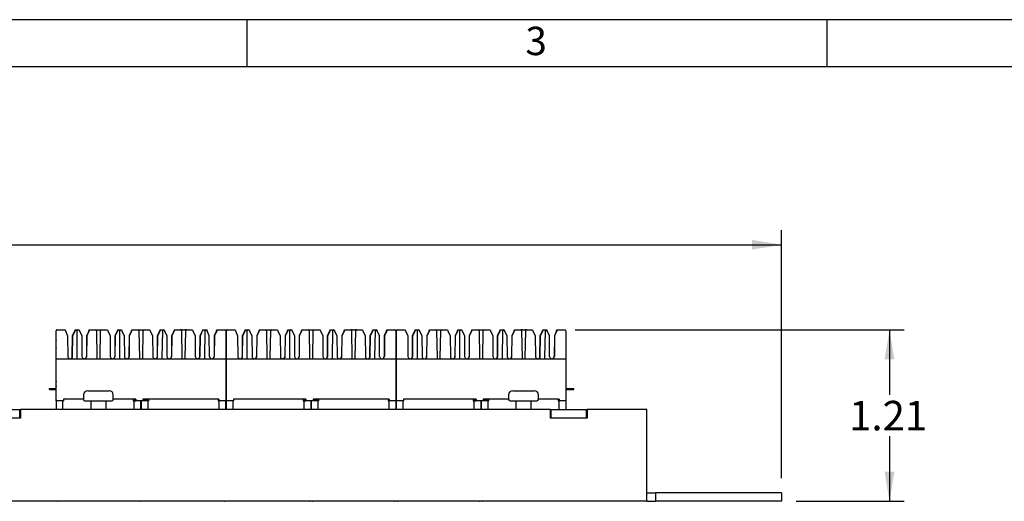
# Model space of a CAD drawing. Units: inches. Extents: x 0.2 to 21.8, y 0.5 to 16.5.
# Drawn here: x 11.3 to 16.5, y 14 to 16.5 of the extents above; entities that cross this region are included whole.
import ezdxf
from ezdxf.enums import TextEntityAlignment as Align

# ---------------------------------------------------------------- set-up
doc = ezdxf.new("R2010")
doc.units = ezdxf.units.IN
doc.header["$MEASUREMENT"] = 0
for name, color, linetype in [('Default', 7, 'Continuous'), ('DV1_Default', 7, 'Continuous'), ('TEXT', 7, 'Continuous')]:
    doc.layers.add(name, color=color, linetype=linetype)
doc.styles.add('SEACAD_Arial', font='arial.ttf', dxfattribs={"width": 0.9})
doc.dimstyles.new('SMP', dxfattribs={"dimtxt": 0.156, "dimasz": 0.156, "dimexe": 0.078, "dimexo": 0.078, "dimgap": 0.039, "dimtad": 0, "dimtih": 1, "dimtoh": 1, "dimlfac": 1.333333, "dimzin": 4, "dimdsep": 46, "dimtxsty": 'SEACAD_Arial', "dimblk1": '_SE_FILLED', "dimblk2": '_SE_FILLED', "dimsah": 1, "dimcen": 0, "dimadec": 0, "dimazin": 0, "dimtfac": 0.62, "dimtofl": 0, "dimtmove": 0, "dimatfit": 3, "dimfxl": 1, "dimtolj": 1, "dimtzin": 4, "dimarcsym": 0})

# ---------------------------------------------------------------- blocks, each defined once
blk = doc.blocks.new('SE46')
at = {"layer": 'DV1_Default', "color": 7, "linetype": 'Continuous'}
for p, q in [((11.5204, 14.8013), (11.5204, 14.8548)), ((11.5219, 14.7114), (11.5219, 14.8548)), ((11.5249, 14.8593), (11.5264, 14.8593)), ((11.5264, 14.8593), (11.5677, 14.8593)), ((11.5512, 14.8593), (11.5677, 14.8593)), ((11.5677, 14.8593), (11.5697, 14.8549)), ((11.5697, 14.8549), (11.5817, 14.8291)), ((11.6077, 14.8291), (11.6199, 14.8549)), ((11.6092, 14.8291), (11.6212, 14.8549)), ((11.6199, 14.8549), (11.622, 14.8593)), ((11.6212, 14.8549), (11.6232, 14.8593)), ((11.622, 14.8593), (11.6232, 14.8593)), ((11.622, 14.8593), (11.6232, 14.8593)), ((11.6232, 14.8593), (11.6284, 14.8593)), ((11.6284, 14.8593), (11.6374, 14.8593)), ((11.6329, 14.7115), (11.6329, 14.8548)), ((11.6374, 14.8593), (11.6424, 14.8593)), ((11.6374, 14.8593), (11.6424, 14.8593)), ((11.6424, 14.8593), (11.6445, 14.8549)), ((11.6445, 14.8549), (11.6567, 14.8291)), ((11.6949, 14.8549), (11.6827, 14.8291)), ((11.6842, 14.8291), (11.6964, 14.8549)), ((11.6949, 14.8549), (11.697, 14.8593)), ((11.6964, 14.8549), (11.6985, 14.8593)), ((11.697, 14.8593), (11.6985, 14.8593)), ((11.697, 14.8593), (11.6985, 14.8593)), ((11.6985, 14.8593), (11.7298, 14.8593)), ((11.6985, 14.8593), (11.7147, 14.8593)), ((11.7298, 14.8593), (11.7611, 14.8593)), ((11.7343, 14.8549), (11.7368, 14.7115)), ((11.7541, 14.7115), (11.7566, 14.8549)), ((11.7611, 14.8593), (11.7924, 14.8593)), ((11.7762, 14.8593), (11.7924, 14.8593)), ((11.7924, 14.8593), (11.7945, 14.8549)), ((11.7945, 14.8549), (11.8067, 14.8291)), ((11.8449, 14.8549), (11.8327, 14.8291)), ((11.8342, 14.8291), (11.8464, 14.8549)), ((11.8449, 14.8549), (11.847, 14.8593)), ((11.8464, 14.8549), (11.8485, 14.8593)), ((11.847, 14.8593), (11.8485, 14.8593)), ((11.847, 14.8593), (11.8485, 14.8593)), ((11.8485, 14.8593), (11.8534, 14.8593)), ((11.8534, 14.8593), (11.8624, 14.8593)), ((11.8579, 14.7115), (11.8579, 14.8548)), ((11.8624, 14.8593), (11.8674, 14.8593)), ((11.8624, 14.8593), (11.8674, 14.8593)), ((11.8674, 14.8593), (11.8695, 14.8549)), ((11.8695, 14.8549), (11.8817, 14.8291)), ((11.9199, 14.8549), (11.9077, 14.8291)), ((11.9092, 14.8291), (11.9214, 14.8549)), ((11.9199, 14.8549), (11.922, 14.8593)), ((11.9214, 14.8549), (11.9235, 14.8593)), ((11.922, 14.8593), (11.9235, 14.8593)), ((11.922, 14.8593), (11.9235, 14.8593)), ((11.9235, 14.8593), (11.9548, 14.8593)), ((11.9235, 14.8593), (11.9397, 14.8593)), ((11.9548, 14.8593), (11.9861, 14.8593)), ((11.9593, 14.8549), (11.9618, 14.7115)), ((11.9791, 14.7115), (11.9816, 14.8549)), ((11.9861, 14.8593), (12.0174, 14.8593)), ((12.0012, 14.8593), (12.0174, 14.8593)), ((12.0174, 14.8593), (12.0195, 14.8549)), ((12.0195, 14.8549), (12.0317, 14.8291)), ((12.0577, 14.8291), (12.0699, 14.8549)), ((12.0592, 14.8291), (12.0714, 14.8549)), ((12.0699, 14.8549), (12.072, 14.8593)), ((12.0714, 14.8549), (12.0735, 14.8593)), ((12.072, 14.8593), (12.0735, 14.8593)), ((12.072, 14.8593), (12.0735, 14.8593)), ((12.0735, 14.8593), (12.081, 14.8593)), ((12.081, 14.8593), (12.09, 14.8593)), ((12.083, 14.7115), (12.0855, 14.8549)), ((12.09, 14.8593), (12.0924, 14.8593)), ((12.09, 14.8593), (12.0924, 14.8593)), ((12.0924, 14.8593), (12.0945, 14.8549)), ((12.0945, 14.8549), (12.1067, 14.8291)), ((12.1449, 14.8549), (12.1327, 14.8291)), ((12.1342, 14.8291), (12.1464, 14.8549)), ((12.1449, 14.8549), (12.147, 14.8593)), ((12.1464, 14.8549), (12.1485, 14.8593)), ((12.147, 14.8593), (12.1485, 14.8593)), ((12.147, 14.8593), (12.1485, 14.8593)), ((12.1485, 14.8593), (12.1647, 14.8593)), ((12.1485, 14.8593), (12.1798, 14.8593)), ((12.1888, 14.8593), (12.1798, 14.8593)), ((12.1843, 14.8549), (12.1868, 14.7115)), ((12.1888, 14.8593), (12.2021, 14.8593)), ((12.2111, 14.8593), (12.2021, 14.8593)), ((12.2041, 14.7115), (12.2066, 14.8549)), ((12.2111, 14.8593), (12.2424, 14.8593)), ((12.2262, 14.8593), (12.2424, 14.8593)), ((12.2424, 14.8593), (12.2445, 14.8549)), ((12.2445, 14.8549), (12.2567, 14.8291)), ((12.2827, 14.8291), (12.2949, 14.8549)), ((12.2842, 14.8291), (12.2964, 14.8549)), ((12.2949, 14.8549), (12.297, 14.8593)), ((12.2964, 14.8549), (12.2985, 14.8593)), ((12.297, 14.8593), (12.2985, 14.8593)), ((12.297, 14.8593), (12.2985, 14.8593)), ((12.2985, 14.8593), (12.306, 14.8593)), ((12.306, 14.8593), (12.315, 14.8593)), ((12.308, 14.7115), (12.3105, 14.8549)), ((12.315, 14.8593), (12.3174, 14.8593)), ((12.315, 14.8593), (12.3174, 14.8593)), ((12.3174, 14.8593), (12.3195, 14.8549)), ((12.3317, 14.8291), (12.3195, 14.8549)), ((12.3697, 14.8549), (12.3577, 14.8291)), ((12.3714, 14.8549), (12.3592, 14.8291)), ((12.3697, 14.8549), (12.3717, 14.8593)), ((12.3714, 14.8549), (12.3735, 14.8593)), ((12.3717, 14.8593), (12.3735, 14.8593)), ((12.3717, 14.8593), (12.3735, 14.8593)), ((12.3735, 14.8593), (12.4144, 14.8593)), ((12.3735, 14.8593), (12.3897, 14.8593)), ((12.4189, 14.8548), (12.4189, 14.7114)), ((12.4204, 14.8013), (12.4204, 14.8548)), ((12.4219, 14.7114), (12.4219, 14.8548)), ((12.4249, 14.8593), (12.4264, 14.8593)), ((12.4264, 14.8593), (12.4677, 14.8593)), ((12.4512, 14.8593), (12.4677, 14.8593)), ((12.4677, 14.8593), (12.4697, 14.8549)), ((12.4697, 14.8549), (12.4817, 14.8291)), ((12.5077, 14.8291), (12.5199, 14.8549)), ((12.5092, 14.8291), (12.5212, 14.8549)), ((12.5199, 14.8549), (12.522, 14.8593)), ((12.5212, 14.8549), (12.5232, 14.8593)), ((12.522, 14.8593), (12.5232, 14.8593)), ((12.522, 14.8593), (12.5232, 14.8593)), ((12.5232, 14.8593), (12.5284, 14.8593)), ((12.5284, 14.8593), (12.5374, 14.8593)), ((12.5329, 14.7115), (12.5329, 14.8548)), ((12.5374, 14.8593), (12.5424, 14.8593)), ((12.5374, 14.8593), (12.5424, 14.8593)), ((12.5424, 14.8593), (12.5445, 14.8549)), ((12.5445, 14.8549), (12.5567, 14.8291)), ((12.5949, 14.8549), (12.5827, 14.8291)), ((12.5842, 14.8291), (12.5964, 14.8549)), ((12.5949, 14.8549), (12.597, 14.8593)), ((12.5964, 14.8549), (12.5985, 14.8593)), ((12.597, 14.8593), (12.5985, 14.8593)), ((12.597, 14.8593), (12.5985, 14.8593)), ((12.5985, 14.8593), (12.6298, 14.8593)), ((12.5985, 14.8593), (12.6147, 14.8593)), ((12.6298, 14.8593), (12.6611, 14.8593)), ((12.6343, 14.8549), (12.6368, 14.7115)), ((12.6541, 14.7115), (12.6566, 14.8549)), ((12.6611, 14.8593), (12.6924, 14.8593)), ((12.6762, 14.8593), (12.6924, 14.8593)), ((12.6924, 14.8593), (12.6945, 14.8549)), ((12.6945, 14.8549), (12.7067, 14.8291)), ((12.7449, 14.8549), (12.7327, 14.8291)), ((12.7342, 14.8291), (12.7464, 14.8549)), ((12.7449, 14.8549), (12.747, 14.8593)), ((12.7464, 14.8549), (12.7485, 14.8593)), ((12.747, 14.8593), (12.7485, 14.8593)), ((12.747, 14.8593), (12.7485, 14.8593)), ((12.7485, 14.8593), (12.7534, 14.8593)), ((12.7534, 14.8593), (12.7624, 14.8593)), ((12.7579, 14.7115), (12.7579, 14.8548)), ((12.7624, 14.8593), (12.7674, 14.8593)), ((12.7624, 14.8593), (12.7674, 14.8593)), ((12.7674, 14.8593), (12.7695, 14.8549)), ((12.7695, 14.8549), (12.7817, 14.8291)), ((12.8199, 14.8549), (12.8077, 14.8291)), ((12.8092, 14.8291), (12.8214, 14.8549)), ((12.8199, 14.8549), (12.822, 14.8593)), ((12.8214, 14.8549), (12.8235, 14.8593)), ((12.822, 14.8593), (12.8235, 14.8593)), ((12.822, 14.8593), (12.8235, 14.8593)), ((12.8235, 14.8593), (12.8548, 14.8593)), ((12.8235, 14.8593), (12.8397, 14.8593)), ((12.8548, 14.8593), (12.8861, 14.8593)), ((12.8593, 14.8549), (12.8618, 14.7115)), ((12.8791, 14.7115), (12.8816, 14.8549)), ((12.8861, 14.8593), (12.9174, 14.8593)), ((12.9012, 14.8593), (12.9174, 14.8593)), ((12.9174, 14.8593), (12.9195, 14.8549)), ((12.9195, 14.8549), (12.9317, 14.8291)), ((12.9577, 14.8291), (12.9699, 14.8549)), ((12.9592, 14.8291), (12.9714, 14.8549)), ((12.9699, 14.8549), (12.972, 14.8593)), ((12.9714, 14.8549), (12.9735, 14.8593)), ((12.972, 14.8593), (12.9735, 14.8593)), ((12.972, 14.8593), (12.9735, 14.8593)), ((12.9735, 14.8593), (12.981, 14.8593)), ((12.981, 14.8593), (12.99, 14.8593)), ((12.983, 14.7115), (12.9855, 14.8549)), ((12.99, 14.8593), (12.9924, 14.8593)), ((12.99, 14.8593), (12.9924, 14.8593)), ((12.9924, 14.8593), (12.9945, 14.8549)), ((12.9945, 14.8549), (13.0067, 14.8291)), ((13.0449, 14.8549), (13.0327, 14.8291)), ((13.0342, 14.8291), (13.0464, 14.8549)), ((13.0449, 14.8549), (13.047, 14.8593)), ((13.0464, 14.8549), (13.0485, 14.8593)), ((13.047, 14.8593), (13.0485, 14.8593)), ((13.047, 14.8593), (13.0485, 14.8593)), ((13.0485, 14.8593), (13.0647, 14.8593)), ((13.0485, 14.8593), (13.0798, 14.8593)), ((13.0888, 14.8593), (13.0798, 14.8593)), ((13.0843, 14.8549), (13.0868, 14.7115)), ((13.0888, 14.8593), (13.1021, 14.8593)), ((13.1111, 14.8593), (13.1021, 14.8593)), ((13.1041, 14.7115), (13.1066, 14.8549)), ((13.1111, 14.8593), (13.1424, 14.8593)), ((13.1262, 14.8593), (13.1424, 14.8593)), ((13.1424, 14.8593), (13.1445, 14.8549)), ((13.1445, 14.8549), (13.1567, 14.8291)), ((13.1827, 14.8291), (13.1949, 14.8549)), ((13.1842, 14.8291), (13.1964, 14.8549)), ((13.1949, 14.8549), (13.197, 14.8593)), ((13.1964, 14.8549), (13.1985, 14.8593)), ((13.197, 14.8593), (13.1985, 14.8593)), ((13.197, 14.8593), (13.1985, 14.8593)), ((13.1985, 14.8593), (13.206, 14.8593)), ((13.206, 14.8593), (13.215, 14.8593)), ((13.208, 14.7115), (13.2105, 14.8549)), ((13.215, 14.8593), (13.2174, 14.8593)), ((13.215, 14.8593), (13.2174, 14.8593)), ((13.2174, 14.8593), (13.2195, 14.8549)), ((13.2317, 14.8291), (13.2195, 14.8549)), ((13.2697, 14.8549), (13.2577, 14.8291)), ((13.2714, 14.8549), (13.2592, 14.8291)), ((13.2697, 14.8549), (13.2717, 14.8593)), ((13.2714, 14.8549), (13.2735, 14.8593)), ((13.2717, 14.8593), (13.2735, 14.8593)), ((13.2717, 14.8593), (13.2735, 14.8593)), ((13.2735, 14.8593), (13.3144, 14.8593)), ((13.2735, 14.8593), (13.2897, 14.8593)), ((13.3189, 14.8548), (13.3189, 14.7114)), ((13.3204, 14.8013), (13.3204, 14.8548)), ((13.3219, 14.7114), (13.3219, 14.8548)), ((13.3249, 14.8593), (13.3264, 14.8593)), ((13.3264, 14.8593), (13.3677, 14.8593)), ((13.3512, 14.8593), (13.3677, 14.8593)), ((13.3677, 14.8593), (13.3697, 14.8549)), ((13.3697, 14.8549), (13.3817, 14.8291)), ((13.4077, 14.8291), (13.4199, 14.8549)), ((13.4092, 14.8291), (13.4212, 14.8549)), ((13.4199, 14.8549), (13.422, 14.8593)), ((13.4212, 14.8549), (13.4232, 14.8593)), ((13.422, 14.8593), (13.4232, 14.8593)), ((13.422, 14.8593), (13.4232, 14.8593)), ((13.4232, 14.8593), (13.4284, 14.8593)), ((13.4284, 14.8593), (13.4374, 14.8593)), ((13.4329, 14.7115), (13.4329, 14.8548)), ((13.4374, 14.8593), (13.4424, 14.8593)), ((13.4374, 14.8593), (13.4424, 14.8593)), ((13.4424, 14.8593), (13.4445, 14.8549)), ((13.4445, 14.8549), (13.4567, 14.8291)), ((13.4949, 14.8549), (13.4827, 14.8291)), ((13.4842, 14.8291), (13.4964, 14.8549)), ((13.4949, 14.8549), (13.497, 14.8593)), ((13.4964, 14.8549), (13.4985, 14.8593)), ((13.497, 14.8593), (13.4985, 14.8593)), ((13.497, 14.8593), (13.4985, 14.8593)), ((13.4985, 14.8593), (13.5298, 14.8593)), ((13.4985, 14.8593), (13.5147, 14.8593)), ((13.5298, 14.8593), (13.5611, 14.8593)), ((13.5343, 14.8549), (13.5368, 14.7115)), ((13.5541, 14.7115), (13.5566, 14.8549)), ((13.5611, 14.8593), (13.5924, 14.8593)), ((13.5762, 14.8593), (13.5924, 14.8593)), ((13.5924, 14.8593), (13.5945, 14.8549)), ((13.5945, 14.8549), (13.6067, 14.8291)), ((13.6449, 14.8549), (13.6327, 14.8291)), ((13.6342, 14.8291), (13.6464, 14.8549)), ((13.6449, 14.8549), (13.647, 14.8593)), ((13.6464, 14.8549), (13.6485, 14.8593)), ((13.647, 14.8593), (13.6485, 14.8593)), ((13.647, 14.8593), (13.6485, 14.8593)), ((13.6485, 14.8593), (13.6534, 14.8593)), ((13.6534, 14.8593), (13.6624, 14.8593)), ((13.6579, 14.7115), (13.6579, 14.8548)), ((13.6624, 14.8593), (13.6674, 14.8593)), ((13.6624, 14.8593), (13.6674, 14.8593)), ((13.6674, 14.8593), (13.6695, 14.8549)), ((13.6695, 14.8549), (13.6817, 14.8291)), ((13.7199, 14.8549), (13.7077, 14.8291)), ((13.7092, 14.8291), (13.7214, 14.8549)), ((13.7199, 14.8549), (13.722, 14.8593)), ((13.7214, 14.8549), (13.7235, 14.8593)), ((13.722, 14.8593), (13.7235, 14.8593)), ((13.722, 14.8593), (13.7235, 14.8593)), ((13.7235, 14.8593), (13.7548, 14.8593)), ((13.7235, 14.8593), (13.7397, 14.8593)), ((13.7548, 14.8593), (13.7861, 14.8593)), ((13.7593, 14.8549), (13.7618, 14.7115)), ((13.7791, 14.7115), (13.7816, 14.8549)), ((13.7861, 14.8593), (13.8174, 14.8593)), ((13.8012, 14.8593), (13.8174, 14.8593)), ((13.8174, 14.8593), (13.8195, 14.8549)), ((13.8195, 14.8549), (13.8317, 14.8291)), ((13.8577, 14.8291), (13.8699, 14.8549)), ((13.8592, 14.8291), (13.8714, 14.8549)), ((13.8699, 14.8549), (13.872, 14.8593)), ((13.8714, 14.8549), (13.8735, 14.8593)), ((13.872, 14.8593), (13.8735, 14.8593)), ((13.872, 14.8593), (13.8735, 14.8593)), ((13.8735, 14.8593), (13.881, 14.8593)), ((13.881, 14.8593), (13.89, 14.8593)), ((13.883, 14.7115), (13.8855, 14.8549)), ((13.89, 14.8593), (13.8924, 14.8593)), ((13.89, 14.8593), (13.8924, 14.8593)), ((13.8924, 14.8593), (13.8945, 14.8549)), ((13.8945, 14.8549), (13.9067, 14.8291)), ((13.9449, 14.8549), (13.9327, 14.8291)), ((13.9342, 14.8291), (13.9464, 14.8549)), ((13.9449, 14.8549), (13.947, 14.8593)), ((13.9464, 14.8549), (13.9485, 14.8593)), ((13.947, 14.8593), (13.9485, 14.8593)), ((13.947, 14.8593), (13.9485, 14.8593)), ((13.9485, 14.8593), (13.9647, 14.8593)), ((13.9485, 14.8593), (13.9798, 14.8593)), ((13.9888, 14.8593), (13.9798, 14.8593)), ((13.9843, 14.8549), (13.9868, 14.7115)), ((13.9888, 14.8593), (14.0021, 14.8593)), ((14.0111, 14.8593), (14.0021, 14.8593)), ((14.0041, 14.7115), (14.0066, 14.8549)), ((14.0111, 14.8593), (14.0424, 14.8593)), ((14.0262, 14.8593), (14.0424, 14.8593)), ((14.0424, 14.8593), (14.0445, 14.8549)), ((14.0445, 14.8549), (14.0567, 14.8291)), ((14.0827, 14.8291), (14.0949, 14.8549)), ((14.0842, 14.8291), (14.0964, 14.8549)), ((14.0949, 14.8549), (14.097, 14.8593)), ((14.0964, 14.8549), (14.0985, 14.8593)), ((14.097, 14.8593), (14.0985, 14.8593)), ((14.097, 14.8593), (14.0985, 14.8593)), ((14.0985, 14.8593), (14.106, 14.8593)), ((14.106, 14.8593), (14.115, 14.8593)), ((14.108, 14.7115), (14.1105, 14.8549)), ((14.115, 14.8593), (14.1174, 14.8593)), ((14.115, 14.8593), (14.1174, 14.8593)), ((14.1174, 14.8593), (14.1195, 14.8549)), ((14.1317, 14.8291), (14.1195, 14.8549)), ((14.1697, 14.8549), (14.1577, 14.8291)), ((14.1714, 14.8549), (14.1592, 14.8291)), ((14.1697, 14.8549), (14.1717, 14.8593)), ((14.1714, 14.8549), (14.1735, 14.8593)), ((14.1717, 14.8593), (14.1735, 14.8593)), ((14.1717, 14.8593), (14.1735, 14.8593)), ((14.1735, 14.8593), (14.2144, 14.8593)), ((14.1735, 14.8593), (14.1897, 14.8593)), ((14.2189, 14.8548), (14.2189, 14.7114)), ((11.5204, 14.7651), (11.5204, 14.8013)), ((11.5817, 14.8291), (11.5827, 14.7197)), ((11.6067, 14.7197), (11.6077, 14.8291)), ((11.6082, 14.7197), (11.6092, 14.8291)), ((11.6567, 14.8291), (11.6577, 14.7197)), ((11.6827, 14.8291), (11.6817, 14.7197)), ((11.6832, 14.7197), (11.6842, 14.8291)), ((11.8067, 14.8291), (11.8077, 14.7197)), ((11.8327, 14.8291), (11.8317, 14.7197)), ((11.8332, 14.7197), (11.8342, 14.8291)), ((11.8817, 14.8291), (11.8827, 14.7197)), ((11.9077, 14.8291), (11.9067, 14.7197)), ((11.9082, 14.7197), (11.9092, 14.8291)), ((12.0317, 14.8291), (12.0327, 14.7197)), ((12.0567, 14.7197), (12.0577, 14.8291)), ((12.0582, 14.7197), (12.0592, 14.8291)), ((12.1067, 14.8291), (12.1077, 14.7197)), ((12.1327, 14.8291), (12.1317, 14.7197)), ((12.1332, 14.7197), (12.1342, 14.8291)), ((12.2567, 14.8291), (12.2577, 14.7197)), ((12.2817, 14.7197), (12.2827, 14.8291)), ((12.2832, 14.7197), (12.2842, 14.8291)), ((12.3327, 14.7197), (12.3317, 14.8291)), ((12.3577, 14.8291), (12.3567, 14.7197)), ((12.3592, 14.8291), (12.3582, 14.7197)), ((12.4204, 14.7651), (12.4204, 14.8013)), ((12.4817, 14.8291), (12.4827, 14.7197)), ((12.5067, 14.7197), (12.5077, 14.8291)), ((12.5082, 14.7197), (12.5092, 14.8291)), ((12.5567, 14.8291), (12.5577, 14.7197)), ((12.5827, 14.8291), (12.5817, 14.7197)), ((12.5832, 14.7197), (12.5842, 14.8291)), ((12.7067, 14.8291), (12.7077, 14.7197)), ((12.7327, 14.8291), (12.7317, 14.7197)), ((12.7332, 14.7197), (12.7342, 14.8291)), ((12.7817, 14.8291), (12.7827, 14.7197)), ((12.8077, 14.8291), (12.8067, 14.7197)), ((12.8082, 14.7197), (12.8092, 14.8291)), ((12.9317, 14.8291), (12.9327, 14.7197)), ((12.9567, 14.7197), (12.9577, 14.8291)), ((12.9582, 14.7197), (12.9592, 14.8291)), ((13.0067, 14.8291), (13.0077, 14.7197)), ((13.0327, 14.8291), (13.0317, 14.7197)), ((13.0332, 14.7197), (13.0342, 14.8291)), ((13.1567, 14.8291), (13.1577, 14.7197)), ((13.1817, 14.7197), (13.1827, 14.8291)), ((13.1832, 14.7197), (13.1842, 14.8291)), ((13.2327, 14.7197), (13.2317, 14.8291)), ((13.2577, 14.8291), (13.2567, 14.7197)), ((13.2592, 14.8291), (13.2582, 14.7197)), ((13.3204, 14.7651), (13.3204, 14.8013)), ((13.3817, 14.8291), (13.3827, 14.7197)), ((13.4067, 14.7197), (13.4077, 14.8291)), ((13.4082, 14.7197), (13.4092, 14.8291)), ((13.4567, 14.8291), (13.4577, 14.7197)), ((13.4827, 14.8291), (13.4817, 14.7197)), ((13.4832, 14.7197), (13.4842, 14.8291)), ((13.6067, 14.8291), (13.6077, 14.7197)), ((13.6327, 14.8291), (13.6317, 14.7197)), ((13.6332, 14.7197), (13.6342, 14.8291)), ((13.6817, 14.8291), (13.6827, 14.7197)), ((13.7077, 14.8291), (13.7067, 14.7197)), ((13.7082, 14.7197), (13.7092, 14.8291)), ((13.8317, 14.8291), (13.8327, 14.7197)), ((13.8567, 14.7197), (13.8577, 14.8291)), ((13.8582, 14.7197), (13.8592, 14.8291)), ((13.9067, 14.8291), (13.9077, 14.7197)), ((13.9327, 14.8291), (13.9317, 14.7197)), ((13.9332, 14.7197), (13.9342, 14.8291)), ((14.0567, 14.8291), (14.0577, 14.7197)), ((14.0817, 14.7197), (14.0827, 14.8291)), ((14.0832, 14.7197), (14.0842, 14.8291)), ((14.1327, 14.7197), (14.1317, 14.8291)), ((14.1577, 14.8291), (14.1567, 14.7197)), ((14.1592, 14.8291), (14.1582, 14.7197)), ((11.5204, 14.7114), (11.5204, 14.7651)), ((12.4204, 14.7114), (12.4204, 14.7651)), ((13.3204, 14.7114), (13.3204, 14.7651)), ((11.5204, 14.7025), (11.5204, 14.7114)), ((11.5204, 14.5848), (11.5204, 14.7025)), ((11.5219, 14.7025), (11.5219, 14.7114)), ((11.5219, 14.4843), (11.5219, 14.7025)), ((11.5264, 14.707), (12.4144, 14.707)), ((12.4189, 14.7114), (12.4189, 14.7025)), ((12.4189, 14.7025), (12.4189, 14.4843)), ((12.4204, 14.7025), (12.4204, 14.7114)), ((12.4204, 14.5848), (12.4204, 14.7025)), ((12.4219, 14.7025), (12.4219, 14.7114)), ((12.4219, 14.4843), (12.4219, 14.7025)), ((12.4264, 14.707), (13.3144, 14.707)), ((13.3189, 14.7114), (13.3189, 14.7025)), ((13.3189, 14.7025), (13.3189, 14.4843)), ((13.3204, 14.7025), (13.3204, 14.7114)), ((13.3204, 14.5848), (13.3204, 14.7025)), ((13.3219, 14.7025), (13.3219, 14.7114)), ((13.3219, 14.4843), (13.3219, 14.7025)), ((13.3264, 14.707), (14.2144, 14.707)), ((14.2189, 14.7114), (14.2189, 14.7025)), ((14.2189, 14.7025), (14.2189, 14.4843)), ((11.4859, 14.5503), (11.5219, 14.5503)), ((11.4859, 14.5443), (11.4859, 14.5503)), ((11.4859, 14.5443), (11.5219, 14.5443)), ((11.5204, 14.5638), (11.5204, 14.5848)), ((11.5204, 14.5503), (11.5204, 14.5638)), ((11.5204, 14.4843), (11.5204, 14.5443)), ((12.4189, 14.5503), (12.4219, 14.5503)), ((12.4189, 14.5443), (12.4219, 14.5443)), ((12.4204, 14.5638), (12.4204, 14.5848)), ((12.4204, 14.5503), (12.4204, 14.5638)), ((12.4204, 14.4843), (12.4204, 14.5443)), ((13.3189, 14.5503), (13.3219, 14.5503)), ((13.3189, 14.5443), (13.3219, 14.5443)), ((13.3204, 14.5638), (13.3204, 14.5848)), ((13.3204, 14.5503), (13.3204, 14.5638)), ((13.3204, 14.4843), (13.3204, 14.5443)), ((14.2189, 14.5503), (14.2609, 14.5503)), ((14.2189, 14.5443), (14.2609, 14.5443)), ((14.2609, 14.5443), (14.2609, 14.5503)), ((11.5204, 14.4843), (11.5204, 14.4933)), ((11.5212, 14.4891), (11.5212, 14.515)), ((11.5219, 14.515), (11.5212, 14.515)), ((11.5212, 14.4891), (11.5212, 14.485)), ((11.5219, 14.4891), (11.5212, 14.4891)), ((11.5219, 14.4843), (11.5219, 14.4933)), ((11.6659, 14.4933), (11.5594, 14.4933)), ((11.5594, 14.4933), (11.5594, 14.4843)), ((11.5609, 14.4891), (11.5594, 14.4917)), ((11.5609, 14.4891), (11.5594, 14.4891)), ((11.5609, 14.485), (11.5609, 14.4891)), ((11.6659, 14.5158), (11.6659, 14.4918)), ((11.6884, 14.5383), (11.8009, 14.5383)), ((11.8234, 14.4918), (11.8234, 14.5158)), ((11.9432, 14.4933), (11.8234, 14.4933)), ((11.9309, 14.4933), (11.9284, 14.4891)), ((11.9284, 14.4891), (11.9284, 14.485)), ((11.9284, 14.4891), (11.9432, 14.4891)), ((11.9432, 14.4933), (11.9432, 14.4843)), ((12.3829, 14.4933), (11.9807, 14.4933)), ((11.9807, 14.4933), (11.9807, 14.4843)), ((12.0109, 14.4891), (11.9807, 14.4891)), ((12.0109, 14.4891), (12.0085, 14.4933)), ((12.0109, 14.485), (12.0109, 14.4891)), ((12.3809, 14.4933), (12.3784, 14.4891)), ((12.3784, 14.4891), (12.3784, 14.485)), ((12.3784, 14.4891), (12.3829, 14.4891)), ((12.3799, 14.4933), (12.3799, 14.4917)), ((12.3829, 14.4933), (12.3829, 14.4843)), ((12.4189, 14.4933), (12.4189, 14.4843)), ((12.4204, 14.4843), (12.4204, 14.4933)), ((12.4212, 14.4891), (12.4212, 14.515)), ((12.4219, 14.515), (12.4212, 14.515)), ((12.4212, 14.4891), (12.4212, 14.485)), ((12.4219, 14.4891), (12.4212, 14.4891)), ((12.4219, 14.4843), (12.4219, 14.4933)), ((12.8432, 14.4933), (12.4594, 14.4933)), ((12.4594, 14.4933), (12.4594, 14.4843)), ((12.4609, 14.4891), (12.4594, 14.4917)), ((12.4609, 14.4891), (12.4594, 14.4891)), ((12.4609, 14.485), (12.4609, 14.4891)), ((12.8309, 14.4933), (12.8284, 14.4891)), ((12.8284, 14.4891), (12.8432, 14.4891)), ((12.8284, 14.4891), (12.8284, 14.485)), ((12.8432, 14.4933), (12.8432, 14.4843)), ((13.2829, 14.4933), (12.8807, 14.4933)), ((12.8807, 14.4933), (12.8807, 14.4843)), ((12.9109, 14.4891), (12.8807, 14.4891)), ((12.9109, 14.4891), (12.9085, 14.4933)), ((12.9109, 14.485), (12.9109, 14.4891)), ((13.2809, 14.4933), (13.2784, 14.4891)), ((13.2784, 14.4891), (13.2784, 14.485)), ((13.2784, 14.4891), (13.2829, 14.4891)), ((13.2799, 14.4933), (13.2799, 14.4917)), ((13.2829, 14.4933), (13.2829, 14.4843)), ((13.3189, 14.4933), (13.3189, 14.4843)), ((13.3204, 14.4843), (13.3204, 14.4933)), ((13.3212, 14.4891), (13.3212, 14.515)), ((13.3219, 14.515), (13.3212, 14.515)), ((13.3212, 14.4891), (13.3212, 14.485)), ((13.3219, 14.4891), (13.3212, 14.4891)), ((13.3219, 14.4843), (13.3219, 14.4933)), ((13.7432, 14.4933), (13.3594, 14.4933)), ((13.3594, 14.4933), (13.3594, 14.4843)), ((13.3609, 14.4891), (13.3594, 14.4917)), ((13.3609, 14.4891), (13.3594, 14.4891)), ((13.3609, 14.485), (13.3609, 14.4891)), ((13.7309, 14.4933), (13.7284, 14.4891)), ((13.7284, 14.4891), (13.7284, 14.485)), ((13.7284, 14.4891), (13.7432, 14.4891)), ((13.7432, 14.4933), (13.7432, 14.4843)), ((13.9159, 14.4933), (13.7807, 14.4933)), ((13.7807, 14.4933), (13.7807, 14.4843)), ((13.8109, 14.4891), (13.7807, 14.4891)), ((13.8109, 14.4891), (13.8085, 14.4933)), ((13.8109, 14.485), (13.8109, 14.4891)), ((13.9159, 14.5158), (13.9159, 14.4918)), ((13.9384, 14.5383), (14.0509, 14.5383)), ((14.0734, 14.4918), (14.0734, 14.5158)), ((14.1829, 14.4933), (14.0734, 14.4933)), ((14.1809, 14.4933), (14.1784, 14.4891)), ((14.1784, 14.4891), (14.1784, 14.485)), ((14.1784, 14.4891), (14.1829, 14.4891)), ((14.1799, 14.4933), (14.1799, 14.4917)), ((14.1829, 14.4933), (14.1829, 14.4843)), ((14.2189, 14.4933), (14.2189, 14.4843)), ((11.3284, 14.4378), (11.1409, 14.4378)), ((11.3322, 14.4378), (11.3284, 14.4378)), ((11.3284, 14.3929), (11.3284, 14.4378)), ((14.1372, 14.4379), (11.3322, 14.4379)), ((11.3322, 14.4379), (11.3322, 14.3929)), ((11.5212, 14.4843), (11.5204, 14.4843)), ((11.5219, 14.485), (11.5212, 14.485)), ((11.5212, 14.485), (11.5212, 14.4379)), ((11.5264, 14.4843), (11.5219, 14.4843)), ((11.5594, 14.4843), (11.5264, 14.4843)), ((11.5572, 14.4379), (11.5572, 14.4843)), ((11.5609, 14.485), (11.5594, 14.485)), ((11.6734, 14.4843), (11.8159, 14.4843)), ((11.7042, 14.4843), (11.7042, 14.4379)), ((11.7852, 14.4379), (11.7852, 14.4843)), ((11.9284, 14.485), (11.9432, 14.485)), ((11.9322, 14.485), (11.9322, 14.4379)), ((11.9807, 14.4843), (11.9432, 14.4843)), ((11.9682, 14.4843), (11.9682, 14.4379)), ((11.9712, 14.4843), (11.9712, 14.4379)), ((12.0109, 14.485), (11.9807, 14.485)), ((12.0072, 14.4379), (12.0072, 14.485)), ((12.3784, 14.485), (12.3829, 14.485)), ((12.3799, 14.485), (12.3799, 14.4843)), ((12.3799, 14.4843), (12.3822, 14.4843)), ((12.3822, 14.485), (12.3822, 14.4379)), ((12.4144, 14.4843), (12.3829, 14.4843)), ((12.4189, 14.4843), (12.4144, 14.4843)), ((12.4182, 14.4843), (12.4182, 14.4379)), ((12.4212, 14.4843), (12.4204, 14.4843)), ((12.4212, 14.485), (12.4212, 14.4379)), ((12.4219, 14.485), (12.4212, 14.485)), ((12.4264, 14.4843), (12.4219, 14.4843)), ((12.4594, 14.4843), (12.4264, 14.4843)), ((12.4572, 14.4379), (12.4572, 14.4843)), ((12.4609, 14.485), (12.4594, 14.485)), ((12.8284, 14.485), (12.8432, 14.485)), ((12.8322, 14.485), (12.8322, 14.4379)), ((12.8807, 14.4843), (12.8432, 14.4843)), ((12.8682, 14.4843), (12.8682, 14.4379)), ((12.8712, 14.4843), (12.8712, 14.4379)), ((12.9109, 14.485), (12.8807, 14.485)), ((12.9072, 14.4379), (12.9072, 14.485)), ((13.2784, 14.485), (13.2829, 14.485)), ((13.2799, 14.485), (13.2799, 14.4843)), ((13.2799, 14.4843), (13.2822, 14.4843)), ((13.2822, 14.485), (13.2822, 14.4379)), ((13.3144, 14.4843), (13.2829, 14.4843)), ((13.3189, 14.4843), (13.3144, 14.4843)), ((13.3182, 14.4843), (13.3182, 14.4379)), ((13.3212, 14.4843), (13.3204, 14.4843)), ((13.3219, 14.485), (13.3212, 14.485)), ((13.3212, 14.485), (13.3212, 14.4379)), ((13.3264, 14.4843), (13.3219, 14.4843)), ((13.3594, 14.4843), (13.3264, 14.4843)), ((13.3572, 14.4379), (13.3572, 14.4843)), ((13.3609, 14.485), (13.3594, 14.485)), ((13.7284, 14.485), (13.7432, 14.485)), ((13.7322, 14.485), (13.7322, 14.4379)), ((13.7807, 14.4843), (13.7432, 14.4843)), ((13.7682, 14.4843), (13.7682, 14.4379)), ((13.7712, 14.4843), (13.7712, 14.4379)), ((13.8109, 14.485), (13.7807, 14.485)), ((13.8072, 14.4379), (13.8072, 14.485)), ((13.9234, 14.4843), (14.0659, 14.4843)), ((13.9542, 14.4843), (13.9542, 14.4379)), ((14.0352, 14.4379), (14.0352, 14.4843)), ((14.1372, 14.3929), (14.1372, 14.4379)), ((14.1409, 14.4378), (14.1372, 14.4378)), ((14.3284, 14.4378), (14.1409, 14.4378)), ((14.1409, 14.3929), (14.1409, 14.4378)), ((14.1784, 14.485), (14.1829, 14.485)), ((14.1799, 14.485), (14.1799, 14.4843)), ((14.1799, 14.4843), (14.1822, 14.4843)), ((14.1822, 14.485), (14.1822, 14.4378)), ((14.2144, 14.4843), (14.1829, 14.4843)), ((14.2189, 14.4843), (14.2144, 14.4843)), ((14.2182, 14.4843), (14.2182, 14.4378)), ((14.3322, 14.4378), (14.3284, 14.4378)), ((14.3284, 14.3929), (14.3284, 14.4378)), ((14.3322, 14.4379), (14.3322, 14.3929)), ((14.6479, 14.4379), (14.3322, 14.4379)), ((14.6479, 14.002), (14.6479, 14.4379)), ((11.3284, 14.3929), (11.1409, 14.3929)), ((11.3322, 14.3929), (11.3284, 14.3929)), ((14.1409, 14.3929), (14.1372, 14.3929)), ((14.3284, 14.3929), (14.1409, 14.3929)), ((14.3322, 14.3929), (14.3284, 14.3929)), ((14.6479, 13.9534), (14.6479, 14.002)), ((14.6479, 13.9983), (14.6929, 13.9983)), ((14.6929, 13.9983), (14.6929, 13.9534)), ((15.3597, 13.9983), (14.6929, 13.9983)), ((15.3597, 13.9983), (15.3597, 13.9534)), ((14.6479, 13.9534), (1.8214, 13.9534)), ((11.9607, 13.9533), (11.5287, 13.9533)), ((12.4107, 13.9533), (11.9787, 13.9533)), ((12.8607, 13.9533), (12.4287, 13.9533)), ((13.3107, 13.9533), (12.8787, 13.9533)), ((13.7607, 13.9533), (13.3287, 13.9533)), ((14.2107, 13.9533), (13.7787, 13.9533)), ((14.6479, 13.9534), (14.6929, 13.9534)), ((15.3597, 13.9534), (14.6929, 13.9534))]:
    blk.add_line(p, q, dxfattribs=at)
for centre, radius, start, end in [((11.5249, 14.8548), 0.0045, 90, 180), ((11.5264, 14.8548), 0.0045, 90, 180), ((11.6374, 14.8548), 0.0045, 90, 180), ((11.7298, 14.8548), 0.0045, 1, 90), ((11.7611, 14.8548), 0.0045, 90, 179), ((11.8624, 14.8548), 0.0045, 90, 180), ((11.9548, 14.8548), 0.0045, 1, 90), ((11.9861, 14.8548), 0.0045, 90, 179), ((12.09, 14.8548), 0.0045, 90, 179), ((12.1798, 14.8548), 0.0045, 1, 90), ((12.2111, 14.8548), 0.0045, 90, 179), ((12.315, 14.8548), 0.0045, 90, 179), ((12.4144, 14.8548), 0.0045, 0, 90), ((12.4249, 14.8548), 0.0045, 90, 180), ((12.4264, 14.8548), 0.0045, 90, 180), ((12.5374, 14.8548), 0.0045, 90, 180), ((12.6298, 14.8548), 0.0045, 1, 90), ((12.6611, 14.8548), 0.0045, 90, 179), ((12.7624, 14.8548), 0.0045, 90, 180), ((12.8548, 14.8548), 0.0045, 1, 90), ((12.8861, 14.8548), 0.0045, 90, 179), ((12.99, 14.8548), 0.0045, 90, 179), ((13.0798, 14.8548), 0.0045, 1, 90), ((13.1111, 14.8548), 0.0045, 90, 179), ((13.215, 14.8548), 0.0045, 90, 179), ((13.3144, 14.8548), 0.0045, 0, 90), ((13.3249, 14.8548), 0.0045, 90, 180), ((13.3264, 14.8548), 0.0045, 90, 180), ((13.4374, 14.8548), 0.0045, 90, 180), ((13.5298, 14.8548), 0.0045, 1, 90), ((13.5611, 14.8548), 0.0045, 90, 179), ((13.6624, 14.8548), 0.0045, 90, 180), ((13.7548, 14.8548), 0.0045, 1, 90), ((13.7861, 14.8548), 0.0045, 90, 179), ((13.89, 14.8548), 0.0045, 90, 179), ((13.9798, 14.8548), 0.0045, 1, 90), ((14.0111, 14.8548), 0.0045, 90, 179), ((14.115, 14.8548), 0.0045, 90, 179), ((14.2144, 14.8548), 0.0045, 0, 90), ((11.5243, 14.8008), 0.00389, 128.2776, 172.7824), ((12.4243, 14.8008), 0.00389, 128.2776, 172.7824), ((13.3243, 14.8008), 0.00389, 128.2776, 172.7824), ((11.524, 14.7653), 0.00358, 184.3613, 232.0306), ((12.424, 14.7653), 0.00358, 184.3613, 232.0306), ((13.324, 14.7653), 0.00358, 184.3613, 232.0306), ((11.5249, 14.7025), 0.0045, 131.8103, 180), ((11.5264, 14.7025), 0.0045, 90, 180), ((11.5954, 14.7198), 0.0128, 180.5, 220.7847), ((11.5954, 14.7198), 0.0128, 220.7847, 270), ((11.5954, 14.7198), 0.0128, 270, 319.2153), ((11.5939, 14.7198), 0.0128, 277.3218, 319.2153), ((11.5939, 14.7198), 0.0128, 319.2153, 359.5), ((11.5954, 14.7198), 0.0127, 319.2153, 359.5), ((11.6284, 14.7115), 0.0045, 270, 359), ((11.6704, 14.7198), 0.0127, 180.5, 220.7847), ((11.6704, 14.7198), 0.0128, 220.7847, 270), ((11.6704, 14.7198), 0.0128, 270, 319.2153), ((11.6689, 14.7198), 0.0128, 277.3218, 319.2153), ((11.6689, 14.7198), 0.0128, 319.2153, 359.5), ((11.6704, 14.7198), 0.0127, 319.2153, 359.5), ((11.7413, 14.7115), 0.0045, 181, 270), ((11.7496, 14.7115), 0.0045, 270, 359), ((11.8204, 14.7198), 0.0128, 180.5, 220.7847), ((11.8204, 14.7198), 0.0128, 220.7847, 270), ((11.8204, 14.7198), 0.0128, 270, 319.2153), ((11.8189, 14.7198), 0.0128, 277.3218, 319.2153), ((11.8189, 14.7198), 0.0128, 319.2153, 359.5), ((11.8204, 14.7198), 0.0128, 319.2153, 359.5), ((11.8534, 14.7115), 0.0045, 270, 359), ((11.8954, 14.7198), 0.0128, 180.5, 220.7847), ((11.8954, 14.7198), 0.0128, 220.7847, 270), ((11.8954, 14.7198), 0.0128, 270, 319.2153), ((11.8939, 14.7198), 0.0128, 277.5597, 319.2153), ((11.8939, 14.7198), 0.0128, 319.2153, 359.5), ((11.8954, 14.7198), 0.0128, 319.2153, 359.5), ((11.9663, 14.7115), 0.0045, 181, 270), ((11.9746, 14.7115), 0.0045, 270, 359), ((12.0454, 14.7198), 0.0128, 180.5, 220.7847), ((12.0454, 14.7198), 0.0128, 220.7847, 270), ((12.0454, 14.7198), 0.0128, 270, 319.2153), ((12.0439, 14.7198), 0.0128, 277.3218, 319.2153), ((12.0439, 14.7198), 0.0128, 319.2153, 359.5), ((12.0454, 14.7198), 0.0128, 319.2153, 359.5), ((12.0785, 14.7115), 0.0045, 270, 359), ((12.1204, 14.7198), 0.0128, 180.5, 220.7847), ((12.1204, 14.7198), 0.0128, 220.7847, 270), ((12.1204, 14.7198), 0.0128, 270, 319.2153), ((12.1189, 14.7198), 0.0128, 277.3218, 319.2153), ((12.1189, 14.7198), 0.0128, 319.2153, 359.5), ((12.1204, 14.7198), 0.0128, 319.2153, 359.5), ((12.1913, 14.7115), 0.0045, 181, 270), ((12.1996, 14.7115), 0.0045, 270, 359), ((12.2704, 14.7198), 0.0128, 180.5, 220.7847), ((12.2704, 14.7198), 0.0127, 220.7847, 270), ((12.2704, 14.7198), 0.0128, 270, 319.2153), ((12.2689, 14.7198), 0.0128, 277.5597, 319.2153), ((12.2689, 14.7198), 0.0128, 319.2153, 359.5), ((12.2704, 14.7198), 0.0128, 319.2153, 359.5), ((12.3035, 14.7115), 0.0045, 270, 359), ((12.3454, 14.7198), 0.0128, 180.5, 220.7847), ((12.3454, 14.7198), 0.0127, 220.7847, 270), ((12.3454, 14.7198), 0.0128, 270, 319.2153), ((12.3439, 14.7198), 0.0128, 277.3218, 319.2153), ((12.3439, 14.7198), 0.0128, 319.2153, 359.5), ((12.3454, 14.7198), 0.0128, 319.2153, 359.5), ((12.4144, 14.7025), 0.0045, 0, 90), ((12.4249, 14.7025), 0.0045, 131.8103, 180), ((12.4264, 14.7025), 0.0045, 90, 180), ((12.4954, 14.7198), 0.0128, 180.5, 220.7847), ((12.4954, 14.7198), 0.0127, 220.7847, 270), ((12.4939, 14.7198), 0.0128, 276.376, 319.2153), ((12.4954, 14.7198), 0.0128, 270, 319.2153), ((12.4939, 14.7198), 0.0128, 319.2153, 359.5), ((12.4954, 14.7198), 0.0128, 319.2153, 359.5), ((12.5284, 14.7115), 0.0045, 270, 359), ((12.5704, 14.7198), 0.0128, 180.5, 220.7847), ((12.5704, 14.7198), 0.0128, 220.7847, 270), ((12.5689, 14.7198), 0.0128, 276.376, 319.2153), ((12.5704, 14.7198), 0.0128, 270, 319.2153), ((12.5689, 14.7198), 0.0128, 319.2153, 359.5), ((12.5704, 14.7198), 0.0128, 319.2153, 359.5), ((12.6413, 14.7115), 0.0045, 181, 270), ((12.6496, 14.7115), 0.0045, 270, 359), ((12.7204, 14.7198), 0.0128, 180.5, 220.7847), ((12.7204, 14.7198), 0.0128, 220.7847, 270), ((12.7204, 14.7198), 0.0128, 270, 319.2153), ((12.7189, 14.7198), 0.0128, 276.8324, 319.2153), ((12.7189, 14.7198), 0.0128, 319.2153, 359.5), ((12.7204, 14.7198), 0.0128, 319.2153, 359.5), ((12.7534, 14.7115), 0.0045, 270, 359), ((12.7954, 14.7198), 0.0128, 180.5, 220.7847), ((12.7954, 14.7198), 0.0127, 220.7847, 270), ((12.7939, 14.7198), 0.0128, 276.376, 319.2153), ((12.7954, 14.7198), 0.0128, 270, 319.2153), ((12.7939, 14.7198), 0.0128, 319.2153, 359.5), ((12.7954, 14.7198), 0.0128, 319.2153, 359.5), ((12.8663, 14.7115), 0.0045, 181, 270), ((12.8746, 14.7115), 0.0045, 270, 359), ((12.9454, 14.7198), 0.0128, 180.5, 220.7847), ((12.9454, 14.7198), 0.0127, 220.7847, 270), ((12.9439, 14.7198), 0.0128, 276.376, 319.2153), ((12.9454, 14.7198), 0.0128, 270, 319.2153), ((12.9439, 14.7198), 0.0128, 319.2153, 359.5), ((12.9454, 14.7198), 0.0127, 319.2153, 359.5), ((12.9785, 14.7115), 0.0045, 270, 359), ((13.0204, 14.7198), 0.0128, 180.5, 220.7847), ((13.0204, 14.7198), 0.0128, 220.7847, 270), ((13.0189, 14.7198), 0.0128, 276.376, 319.2153), ((13.0204, 14.7198), 0.0128, 270, 319.2153), ((13.0189, 14.7198), 0.0128, 319.2153, 359.5), ((13.0204, 14.7198), 0.0128, 319.2153, 359.5), ((13.0913, 14.7115), 0.0045, 181, 270), ((13.0996, 14.7115), 0.0045, 270, 359), ((13.1704, 14.7198), 0.0128, 180.5, 220.7847), ((13.1704, 14.7198), 0.0128, 220.7847, 270), ((13.1704, 14.7198), 0.0128, 270, 319.2153), ((13.1689, 14.7198), 0.0128, 276.8324, 319.2153), ((13.1689, 14.7198), 0.0128, 319.2153, 359.5), ((13.1704, 14.7198), 0.0128, 319.2153, 359.5), ((13.2035, 14.7115), 0.0045, 270, 359), ((13.2454, 14.7198), 0.0127, 180.5, 220.7847), ((13.2454, 14.7198), 0.0127, 220.7847, 270), ((13.2454, 14.7198), 0.0128, 270, 319.2153), ((13.2439, 14.7198), 0.0128, 276.8324, 319.2153), ((13.2439, 14.7198), 0.0128, 319.2153, 359.5), ((13.2454, 14.7198), 0.0128, 319.2153, 359.5), ((13.3144, 14.7025), 0.0045, 0, 90), ((13.3249, 14.7025), 0.0045, 131.8103, 180), ((13.3264, 14.7025), 0.0045, 90, 180), ((13.3954, 14.7198), 0.0128, 180.5, 220.7847), ((13.3954, 14.7198), 0.0128, 220.7847, 270), ((13.3954, 14.7198), 0.0128, 270, 319.2153), ((13.3939, 14.7198), 0.0128, 277.5597, 319.2153), ((13.3939, 14.7198), 0.0128, 319.2153, 359.5), ((13.3954, 14.7198), 0.0128, 319.2153, 359.5), ((13.4284, 14.7115), 0.0045, 270, 359), ((13.4704, 14.7198), 0.0128, 180.5, 220.7847), ((13.4704, 14.7198), 0.0128, 220.7847, 270), ((13.4704, 14.7198), 0.0128, 270, 319.2153), ((13.4689, 14.7198), 0.0128, 277.3218, 319.2153), ((13.4689, 14.7198), 0.0128, 319.2153, 359.5), ((13.4704, 14.7198), 0.0128, 319.2153, 359.5), ((13.5413, 14.7115), 0.0045, 181, 270), ((13.5496, 14.7115), 0.0045, 270, 359), ((13.6204, 14.7198), 0.0128, 180.5, 220.7847), ((13.6204, 14.7198), 0.0128, 220.7847, 270), ((13.6204, 14.7198), 0.0128, 270, 319.2153), ((13.6189, 14.7198), 0.0128, 277.3218, 319.2153), ((13.6189, 14.7198), 0.0127, 319.2153, 359.5), ((13.6204, 14.7198), 0.0128, 319.2153, 359.5), ((13.6534, 14.7115), 0.0045, 270, 359), ((13.6954, 14.7198), 0.0128, 180.5, 220.7847), ((13.6954, 14.7198), 0.0128, 220.7847, 270), ((13.6954, 14.7198), 0.0128, 270, 319.2153), ((13.6939, 14.7198), 0.0128, 277.3218, 319.2153), ((13.6939, 14.7198), 0.0128, 319.2153, 359.5), ((13.6954, 14.7198), 0.0128, 319.2153, 359.5), ((13.7663, 14.7115), 0.0045, 181, 270), ((13.7746, 14.7115), 0.0045, 270, 359), ((13.8454, 14.7198), 0.0128, 180.5, 220.7847), ((13.8454, 14.7198), 0.0128, 220.7847, 270), ((13.8454, 14.7198), 0.0128, 270, 319.2153), ((13.8439, 14.7198), 0.0128, 277.3218, 319.2153), ((13.8439, 14.7198), 0.0128, 319.2153, 359.5), ((13.8454, 14.7198), 0.0128, 319.2153, 359.5), ((13.8785, 14.7115), 0.0045, 270, 359), ((13.9204, 14.7198), 0.0128, 180.5, 220.7847), ((13.9204, 14.7198), 0.0128, 220.7847, 270), ((13.9204, 14.7198), 0.0128, 270, 319.2153), ((13.9189, 14.7198), 0.0128, 277.3218, 319.2153), ((13.9189, 14.7198), 0.0128, 319.2153, 359.5), ((13.9204, 14.7198), 0.0128, 319.2153, 359.5), ((13.9913, 14.7115), 0.0045, 181, 270), ((13.9996, 14.7115), 0.0045, 270, 359), ((14.0704, 14.7198), 0.0128, 180.5, 220.7847), ((14.0704, 14.7198), 0.0128, 220.7847, 270), ((14.0704, 14.7198), 0.0128, 270, 319.2153), ((14.0689, 14.7198), 0.0128, 277.5597, 319.2153), ((14.0689, 14.7198), 0.0127, 319.2153, 359.5), ((14.0704, 14.7198), 0.0128, 319.2153, 359.5), ((14.1035, 14.7115), 0.0045, 270, 359), ((14.1454, 14.7198), 0.0128, 180.5, 220.7847), ((14.1454, 14.7198), 0.0127, 220.7847, 270), ((14.1454, 14.7198), 0.0128, 270, 319.2153), ((14.1439, 14.7198), 0.0128, 277.3218, 319.2153), ((14.1439, 14.7198), 0.0128, 319.2153, 359.5), ((14.1454, 14.7198), 0.0128, 319.2153, 359.5), ((14.2144, 14.7025), 0.0045, 0, 90), ((11.5249, 14.5848), 0.0045, 131.8103, 180), ((11.5249, 14.5638), 0.0045, 180, 228.1897), ((12.4249, 14.5848), 0.0045, 131.8103, 180), ((12.4249, 14.5638), 0.0045, 180, 228.1897), ((13.3249, 14.5848), 0.0045, 131.8103, 180), ((13.3249, 14.5638), 0.0045, 180, 228.1897), ((11.6884, 14.5158), 0.0225, 90, 180), ((11.6734, 14.4918), 0.0075, 180, 270), ((11.8009, 14.5158), 0.0225, 0, 90), ((11.8159, 14.4918), 0.0075, 270, 0), ((13.9384, 14.5158), 0.0225, 90, 180), ((13.9234, 14.4918), 0.0075, 180, 270), ((14.0509, 14.5158), 0.0225, 0, 90), ((14.0659, 14.4918), 0.0075, 270, 0), ((11.5287, 13.9608), 0.0075, 258.5217, 270), ((11.9607, 13.9608), 0.0075, 270, 281.4783), ((11.9787, 13.9608), 0.0075, 258.5217, 270), ((12.4107, 13.9608), 0.0075, 270, 281.4783), ((12.4287, 13.9608), 0.0075, 258.5217, 270), ((12.8607, 13.9608), 0.0075, 270, 281.4783), ((12.8787, 13.9608), 0.0075, 258.5217, 270), ((13.3107, 13.9608), 0.0075, 270, 281.4783), ((13.3287, 13.9608), 0.0075, 258.5217, 270), ((13.7607, 13.9608), 0.0075, 270, 281.4783), ((13.7787, 13.9608), 0.0075, 258.5217, 270), ((14.2107, 13.9608), 0.0075, 270, 281.4783)]:
    blk.add_arc(centre, radius, start, end, dxfattribs=at)
blk = doc.blocks.new('DMBLK2')
at = {"layer": 'Default', "linetype": 'Continuous'}
for points in [[(1.2657, 15.3358), (1.1097, 15.3098), (1.2657, 15.2838)], [(15.2037, 15.3358), (15.2037, 15.2838), (15.3597, 15.3098)]]:
    blk.add_hatch(color=7, dxfattribs=at).paths.add_polyline_path(points)
at = {"layer": 'Default', "color": 7, "linetype": 'Continuous'}
for p, q in [((1.1097, 14.0763), (1.1097, 15.3878)), ((15.3597, 14.0763), (15.3597, 15.3878)), ((1.1097, 15.3098), (7.9288, 15.3098)), ((8.5406, 15.3098), (15.3597, 15.3098))]:
    blk.add_line(p, q, dxfattribs=at)
at = {"layer": 'Default', "color": 7, "linetype": 'Continuous', "style": 'SEACAD_Arial'}
blk.add_text('19.00', height=0.156, dxfattribs=at).set_placement((7.96, 15.3878), align=Align.TOP_LEFT)
blk = doc.blocks.new('_SE_FILLED')
at = {"color": 0}
blk.add_line((0, 0), (-1, 0), dxfattribs=at)
blk.add_solid([(0, 0), (-1, -0.1665), (-1, 0.1665), (0, 0)], dxfattribs=at)
blk = doc.blocks.new('DMBLK4')
at = {"layer": 'Default', "linetype": 'Continuous'}
for points in [[(15.9574, 14.7033), (15.9314, 14.8593), (15.9054, 14.7033)], [(15.9574, 14.1094), (15.9054, 14.1094), (15.9314, 13.9534)]]:
    blk.add_hatch(color=7, dxfattribs=at).paths.add_polyline_path(points)
at = {"layer": 'Default', "color": 7, "linetype": 'Continuous'}
for p, q in [((14.2677, 14.8593), (16.0094, 14.8593)), ((15.9314, 14.8593), (15.9314, 14.5156)), ((15.9314, 14.2972), (15.9314, 13.9534)), ((15.4377, 13.9534), (16.0094, 13.9534))]:
    blk.add_line(p, q, dxfattribs=at)
at = {"layer": 'Default', "color": 7, "linetype": 'Continuous', "style": 'SEACAD_Arial'}
blk.add_text('1.21', height=0.156, dxfattribs=at).set_placement((15.7178, 14.4844), align=Align.TOP_LEFT)

msp = doc.modelspace()

# ---------------------------------------------------------------- linework, layer by layer
at = {"layer": 'Default', "color": 7, "linetype": 'Continuous'}
for p, q in [((21.75, 16.5), (0.25, 16.5)), ((12.53, 16.5), (12.53, 16.25)), ((15.6, 16.5), (15.6, 16.25)), ((21.5, 16.25), (0.5, 16.25))]:
    msp.add_line(p, q, dxfattribs=at)

# ---------------------------------------------------------------- block references
msp.add_blockref('SE46', (0, 0))

# ---------------------------------------------------------------- texts
at = {"layer": 'TEXT', "insert": (14.0046, 16.3127), "char_height": 0.15, "width": 0.17867, "attachment_point": 7}
msp.add_mtext('{\\fArial|b0||i0||c0|p34;\\C7;\\H0.15;\\W1.;3}', dxfattribs=at)

# ---------------------------------------------------------------- dimensions: what is measured, and where the dimension line sits
at = {"layer": 'Default', "color": 7, "linetype": 'Continuous'}
for base, p1, p2, angle, picture, middle, dimtype in [((1.1097, 15.3098), (1.1097, 13.9983), (15.3597, 13.9983), 0, 'DMBLK2', (8.2347, 15.3098), 161), ((15.9314, 13.9534), (14.1897, 14.8593), (14.6929, 13.9534), 90, 'DMBLK4', (15.9314, 14.4064), 160)]:
    dim = msp.add_linear_dim(base=base, p1=p1, p2=p2, angle=angle, text='\\A1;<>', dimstyle='SMP', dxfattribs=at)
    dim.commit()
    dim.dimension.update_dxf_attribs({"geometry": picture, "text_midpoint": middle, "dimtype": dimtype})

doc.saveas('drawing.dxf')
